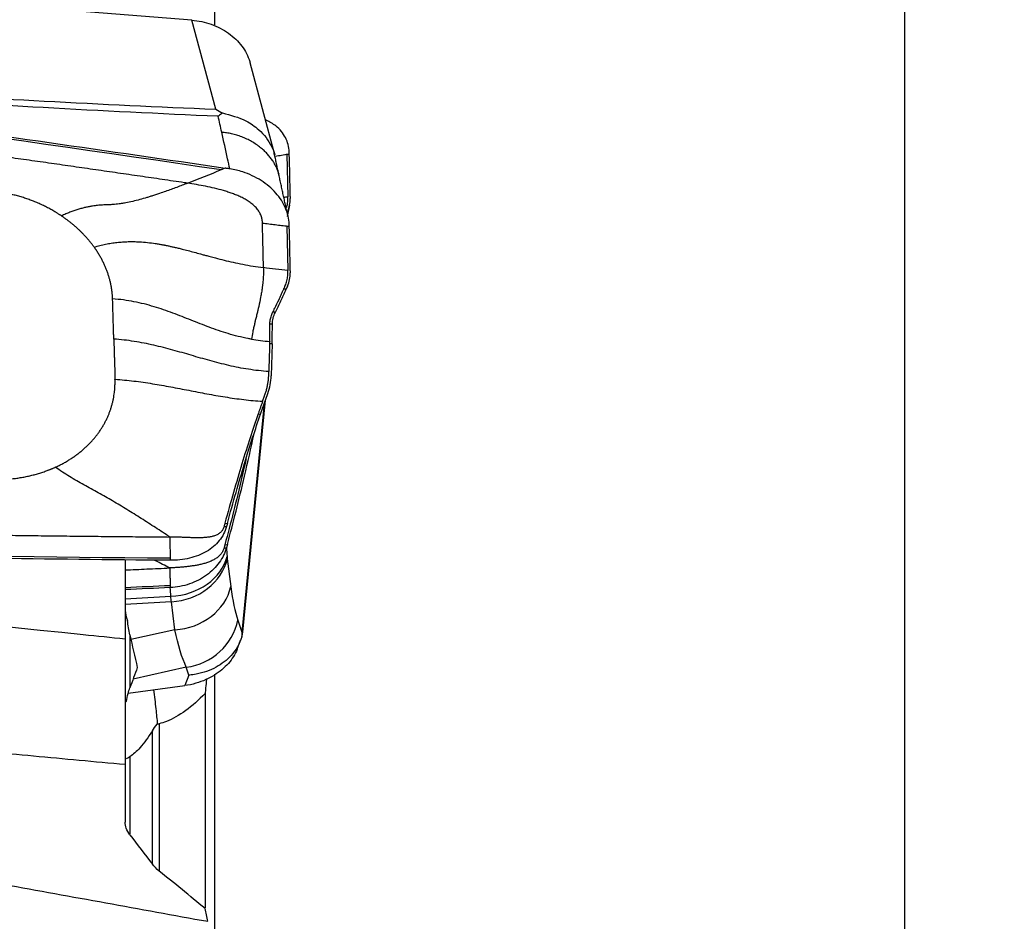
# Model space of a CAD drawing. Units: millimetres. Extents: x -15 to 83, y -117 to 127.
# Drawn here: x 63 to 83, y 63 to 81 of the extents above; entities that cross this region are included whole.
import ezdxf

# ---------------------------------------------------------------- set-up
doc = ezdxf.new("R2010")
doc.units = ezdxf.units.MM
doc.layers.get('0').update_dxf_attribs({"linetype": 'CONTINUOUS'})
doc.layers.add('1', color=4, linetype='CONTINUOUS')
doc.layers.add('2', color=7, linetype='CONTINUOUS')
doc.styles.add('DEFAULT', font='simplex.shx')
doc.dimstyles.get("Standard").update_dxf_attribs({"dimtxt": 0.18, "dimasz": 0.18, "dimexe": 0.18, "dimexo": 0.0625, "dimgap": 0.09, "dimtad": 1, "dimzin": 0, "dimdsep": 52, "dimtxsty": 'Standard', "dimcen": 0.09, "dimadec": 0, "dimazin": 0, "dimtfac": 1, "dimtdec": 4, "dimtofl": 0, "dimtmove": 0, "dimatfit": 3, "dimfxl": 1, "dimtolj": 1, "dimtzin": 0, "dimarcsym": 0})

# ---------------------------------------------------------------- blocks, each defined once
blk = doc.blocks.new('DimnDraft3D4')
at = {"layer": '2'}
for p, q in [((70.6, 100), (82.85, 100)), ((80.85, 100), (80.432003, 96.824998)), ((80.85, 100), (80.85, -100)), ((80.85, 100), (81.267997, 96.825002)), ((81.267997, 96.825002), (80.432003, 96.824998)), ((80.432003, -96.825002), (81.267997, -96.824998)), ((80.85, -100), (80.432003, -96.825002)), ((80.85, -100), (81.267997, -96.824998)), ((70.6, -100), (82.85, -100))]:
    blk.add_line(p, q, dxfattribs=at)
at = {"layer": '2', "insert": (79.725, -9.472204), "char_height": 4.5, "attachment_point": 7, "rotation": 90, "line_spacing_factor": 1.084337, "style": 'DEFAULT'}
blk.add_mtext('\\W01.000;\\fsimplex.shx,bigfont.shx;%%c200.0\\P', dxfattribs=at)
blk = doc.blocks.new('_CLOSED')
at = {"lineweight": -2}
for p, q in [((-1, 0.166667), (0, 0)), ((-1, 0.166667), (-1, -0.166667)), ((0, 0), (-1, -0.166667)), ((0, 0), (-1, 0))]:
    blk.add_line(p, q, dxfattribs=at)

msp = doc.modelspace()

# ---------------------------------------------------------------- linework, layer by layer
at = {"layer": '1'}
for p, q in [((67.025, 87.028), (67.025, 81.228)), ((66.572, 81.324), (61.756, 81.704)), ((67.049, 79.541), (66.572, 81.324)), ((68.234, 78.626), (67.739, 80.472)), ((68.474, 78.637), (68.494, 77.782)), ((68.543, 77.788), (68.544, 77.749)), ((68.489, 77.392), (68.532, 77.62)), ((68.474, 77.199), (68.494, 76.306)), ((68.543, 76.303), (68.544, 76.262)), ((68.49, 75.995), (68.463, 75.933)), ((68.463, 75.933), (68.413, 75.936)), ((68.245, 75.472), (68.196, 75.475)), ((68.185, 75.229), (68.135, 75.232)), ((68.179, 74.835), (68.13, 74.838)), ((68.179, 74.835), (68.161, 74.197)), ((67.949, 73.429), (68.095, 73.846)), ((68.024, 73.641), (67.573, 69.06)), ((67.591, 69.062), (68.048, 73.711)), ((67.9, 73.433), (67.949, 73.429)), ((67.234, 71.243), (67.284, 71.24)), ((67.284, 71.24), (67.266, 71.175)), ((67.234, 70.813), (67.284, 70.818)), ((67.284, 70.818), (67.266, 70.753)), ((65.235, 70.511), (65.235, 68.921)), ((67.282, 70.533), (67.353, 69.973)), ((66.233, 69.109), (66.162, 69.669)), ((67.492, 69.302), (67.573, 69.06)), ((66.233, 69.109), (65.352, 68.913)), ((65.332, 69.004), (65.332, 67.946)), ((67.482, 68.723), (67.549, 68.897)), ((66.46, 68.356), (65.394, 68.119)), ((66.513, 68.199), (66.46, 68.356)), ((66.513, 68.199), (66.431, 67.989)), ((67.025, 68.218), (67.025, 54.586)), ((65.296, 67.835), (66.431, 67.989)), ((66.836, 67.832), (66.836, 63.538)), ((65.781, 64.421), (65.781, 67.082)), ((65.918, 67.225), (65.918, 64.275)), ((65.332, 66.568), (65.332, 65.017))]:
    msp.add_line(p, q, dxfattribs=at)
at = {"layer": '1', "extrusion": (0, 0, -1)}
for centre, major_axis, ratio, start_param, end_param in [((55.64, 58.264), (112.269, -14.998), 0.189634, -1.619236, -1.493297), ((63.485, 92.287), (115.376, -1.506), 0.188216, 1.545343, 1.671281), ((63.485, 90.694), (115.373, 4.92), 0.180112, 1.55548, 1.56331)]:
    msp.add_ellipse(centre, major_axis=major_axis, ratio=ratio, start_param=start_param, end_param=end_param, dxfattribs=at)
at = {"layer": '1'}
for centre, major_axis, ratio, start_param, end_param in [((66.119, 70.754), (1.182, 0.079), 0.822258, -1.599071, -0.262728), ((66.124, 70.709), (1.176, 0.149), 0.877278, -1.648847, -0.313031), ((66.195, 70.149), (1.176, 0.149), 0.877278, -1.648847, -0.313031), ((66.333, 69.478), (1.123, 0.378), 0.950596, -1.772657, -0.496257)]:
    msp.add_ellipse(centre, major_axis=major_axis, ratio=ratio, start_param=start_param, end_param=end_param, dxfattribs=at)
for points, knots in [([(66.572, 81.324), (66.638, 81.319), (66.704, 81.309), (66.834, 81.282), (66.898, 81.263), (67.022, 81.219), (67.083, 81.192), (67.199, 81.132), (67.255, 81.098), (67.359, 81.024), (67.408, 80.983), (67.497, 80.898), (67.538, 80.852), (67.61, 80.756), (67.641, 80.706), (67.694, 80.604), (67.715, 80.552), (67.734, 80.489), (67.737, 80.48), (67.739, 80.471)], [0, 0, 0, 0, 0.122369, 0.122369, 0.244737, 0.244737, 0.367106, 0.367106, 0.489475, 0.489475, 0.611844, 0.611844, 0.734212, 0.734212, 0.856581, 0.856581, 0.97895, 0.97895, 1, 1, 1, 1]), ([(53.043, 80.295), (55.421, 80), (60.163, 79.382), (64.892, 78.707), (67.236, 78.359)], [0, 0, 0, 0, 0.502264, 1, 1, 1, 1]), ([(60.35, 79.901), (61.436, 79.826), (62.523, 79.761), (64.757, 79.641), (65.903, 79.587), (67.049, 79.541)], [0, 0, 0, 0, 0.487565, 0.487565, 1, 1, 1, 1]), ([(66.483, 78.057), (66.462, 78.061), (66.294, 78.085), (65.978, 78.132), (65.534, 78.197), (65.09, 78.261), (64.645, 78.325), (64.201, 78.389), (63.757, 78.453), (63.312, 78.516), (62.978, 78.563), (62.756, 78.595), (62.672, 78.606), (62.617, 78.614), (62.58, 78.62), (62.515, 78.629), (62.311, 78.657), (61.829, 78.725), (61.087, 78.828), (60.196, 78.95), (59.305, 79.071), (58.637, 79.161), (58.191, 79.22), (58.006, 79.245), (57.876, 79.262), (57.811, 79.271), (57.774, 79.275), (57.718, 79.283), (57.634, 79.294), (57.411, 79.323), (57.077, 79.367), (56.631, 79.426), (56.186, 79.483), (55.74, 79.541), (55.294, 79.598), (54.848, 79.655), (54.403, 79.712), (53.957, 79.768), (53.511, 79.824), (53.214, 79.861), (53.066, 79.879)], [0, 0, 0, 0, 0.00458, 0.037761, 0.070941, 0.104122, 0.137303, 0.170483, 0.203664, 0.236845, 0.270025, 0.27832, 0.286616, 0.288689, 0.290763, 0.294911, 0.303206, 0.336387, 0.402748, 0.469109, 0.535471, 0.601832, 0.618422, 0.635013, 0.643308, 0.647455, 0.649529, 0.651603, 0.659898, 0.668193, 0.701374, 0.734555, 0.767735, 0.800916, 0.834097, 0.867277, 0.900458, 0.933639, 0.966819, 1, 1, 1, 1]), ([(67.099, 79.397), (65.928, 79.448), (64.758, 79.505), (62.515, 79.632), (61.441, 79.7), (60.37, 79.776)], [0, 0, 0, 0, 0.520686, 0.520686, 1, 1, 1, 1]), ([(67.049, 79.541), (67.051, 79.54), (67.053, 79.539), (67.098, 79.515), (67.141, 79.49), (67.184, 79.464)], [0, 0, 0, 0, 0.043266, 0.043266, 1, 1, 1, 1]), ([(67.184, 79.464), (67.157, 79.444), (67.13, 79.423), (67.102, 79.399), (67.1, 79.398), (67.099, 79.397)], [0, 0, 0, 0, 0.941867, 0.941867, 1, 1, 1, 1]), ([(67.184, 79.464), (67.348, 79.422), (67.617, 79.352), (67.958, 79.108), (68.149, 78.864), (68.218, 78.684), (68.234, 78.626)], [0, 0, 0, 0, 0.332047, 0.547202, 0.85504, 1, 1, 1, 1]), ([(68.522, 78.683), (68.519, 78.784), (68.494, 78.882), (68.403, 79.058), (68.336, 79.138), (68.197, 79.249), (68.131, 79.289), (68.059, 79.321)], [0, 0, 0, 0, 0.370608, 0.370608, 0.740969, 0.740969, 1, 1, 1, 1]), ([(67.334, 78.344), (67.319, 78.412), (67.264, 78.657), (67.21, 78.901), (67.17, 79.078)], [0, 0, 0, 0, 0.275516, 1, 1, 1, 1]), ([(68.227, 78.597), (68.232, 78.598), (68.28, 78.606), (68.349, 78.617), (68.423, 78.629), (68.457, 78.634), (68.469, 78.636), (68.472, 78.637), (68.473, 78.637), (68.474, 78.637), (68.474, 78.637)], [0, 0, 0, 0, 0.061603, 0.579297, 0.838144, 0.967568, 0.983746, 0.991835, 0.999924, 1, 1, 1, 1]), ([(68.474, 78.637), (68.475, 78.637), (68.476, 78.637), (68.479, 78.638), (68.483, 78.638), (68.49, 78.639), (68.504, 78.64), (68.515, 78.641), (68.523, 78.642)], [0, 0, 0, 0, 0.040654, 0.081695, 0.163778, 0.327944, 0.49211, 1, 1, 1, 1]), ([(67.236, 78.359), (67.225, 78.354), (67.209, 78.347), (67.19, 78.339), (67.181, 78.335), (67.174, 78.332), (67.17, 78.33), (67.168, 78.329), (67.167, 78.329)], [0, 0, 0, 0, 0.507881, 0.67205, 0.836219, 0.918303, 0.959345, 1, 1, 1, 1]), ([(67.334, 78.344), (67.323, 78.346), (67.312, 78.347), (67.279, 78.352), (67.258, 78.355), (67.236, 78.359)], [0, 0, 0, 0, 0.3432, 0.3432, 1, 1, 1, 1]), ([(68.522, 77.238), (68.519, 77.344), (68.494, 77.454), (68.403, 77.664), (68.336, 77.767), (68.171, 77.953), (68.071, 78.038), (67.847, 78.182), (67.721, 78.241), (67.507, 78.311), (67.42, 78.331), (67.334, 78.344)], [0, 0, 0, 0, 0.211978, 0.211978, 0.423815, 0.423815, 0.637985, 0.637985, 0.857532, 0.857532, 1, 1, 1, 1]), ([(66.483, 78.057), (66.447, 78.043), (66.375, 78.015), (66.268, 77.974), (66.159, 77.933), (66.046, 77.892), (65.954, 77.86), (65.873, 77.833), (65.809, 77.812), (65.736, 77.789), (65.646, 77.761), (65.529, 77.728), (65.387, 77.692), (65.262, 77.666), (65.173, 77.65), (65.108, 77.641), (65.053, 77.634), (65.003, 77.63), (64.965, 77.627), (64.938, 77.625), (64.915, 77.625), (64.9, 77.624), (64.891, 77.624), (64.886, 77.624), (64.867, 77.624), (64.832, 77.622), (64.766, 77.619), (64.683, 77.612), (64.593, 77.6), (64.513, 77.586), (64.453, 77.574), (64.405, 77.563), (64.355, 77.55), (64.29, 77.532), (64.21, 77.506), (64.142, 77.48), (64.086, 77.458), (64.031, 77.434), (63.989, 77.415), (63.96, 77.401)], [0, 0, 0, 0, 0.046875, 0.09375, 0.140625, 0.1875, 0.234375, 0.25, 0.28125, 0.304688, 0.328125, 0.375, 0.421875, 0.46875, 0.5, 0.515625, 0.539062, 0.5625, 0.574219, 0.585938, 0.597656, 0.603516, 0.606445, 0.609375, 0.61084, 0.632812, 0.65625, 0.703125, 0.75, 0.78125, 0.8125, 0.828125, 0.84375, 0.875, 0.90625, 0.9375, 0.953125, 0.96875, 1, 1, 1, 1]), ([(67.987, 77.258), (67.987, 77.259), (67.987, 77.263), (67.986, 77.292), (67.98, 77.334), (67.967, 77.385), (67.952, 77.423), (67.934, 77.461), (67.912, 77.498), (67.887, 77.533), (67.849, 77.579), (67.793, 77.631), (67.719, 77.687), (67.64, 77.736), (67.556, 77.779), (67.471, 77.817), (67.383, 77.851), (67.295, 77.881), (67.177, 77.918), (67.027, 77.957), (66.846, 77.996), (66.665, 78.029), (66.543, 78.049), (66.483, 78.057)], [0, 0, 0, 0, 0.001588, 0.007789, 0.0574, 0.082205, 0.107011, 0.131816, 0.156621, 0.181426, 0.206232, 0.255842, 0.305453, 0.355063, 0.404674, 0.454284, 0.503895, 0.553505, 0.603116, 0.702337, 0.801558, 0.900779, 1, 1, 1, 1]), ([(68.472, 77.569), (68.473, 77.573), (68.483, 77.611), (68.491, 77.658), (68.494, 77.708), (68.495, 77.727), (68.494, 77.739), (68.494, 77.742), (68.494, 77.744)], [0, 0, 0, 0, 0.082153, 0.651767, 0.79417, 0.936574, 0.972175, 1, 1, 1, 1]), ([(68.494, 77.744), (68.494, 77.744), (68.494, 77.749), (68.494, 77.762), (68.494, 77.774), (68.494, 77.782)], [0, 0, 0, 0, 0.035123, 0.356749, 1, 1, 1, 1]), ([(68.007, 76.365), (68.006, 76.416), (68.003, 76.516), (68, 76.667), (67.997, 76.818), (67.993, 76.969), (67.99, 77.094), (67.988, 77.182), (67.987, 77.226), (67.987, 77.247), (67.987, 77.256), (67.987, 77.258)], [0, 0, 0, 0, 0.168876, 0.337753, 0.506629, 0.675505, 0.844382, 0.92882, 0.971039, 0.992148, 1, 1, 1, 1]), ([(67.987, 77.258), (68.029, 77.253), (68.114, 77.243), (68.242, 77.227), (68.349, 77.214), (68.423, 77.205), (68.457, 77.201), (68.469, 77.199), (68.472, 77.199), (68.473, 77.199), (68.474, 77.199), (68.474, 77.199)], [0, 0, 0, 0, 0.262285, 0.52457, 0.786855, 0.917997, 0.983568, 0.991765, 0.995863, 0.999961, 1, 1, 1, 1]), ([(68.474, 77.199), (68.475, 77.198), (68.476, 77.198), (68.479, 77.198), (68.483, 77.198), (68.49, 77.197), (68.504, 77.197), (68.515, 77.196), (68.523, 77.195)], [0, 0, 0, 0, 0.040654, 0.081695, 0.163778, 0.327944, 0.49211, 1, 1, 1, 1]), ([(64.614, 76.777), (64.652, 76.788), (64.71, 76.804), (64.787, 76.822), (64.864, 76.839), (64.958, 76.856), (65.071, 76.871), (65.164, 76.879), (65.239, 76.884), (65.314, 76.886), (65.407, 76.887), (65.538, 76.882), (65.683, 76.87), (65.815, 76.853), (65.915, 76.837), (65.964, 76.828), (65.991, 76.823), (65.998, 76.822), (66.01, 76.82), (66.031, 76.816), (66.06, 76.81), (66.094, 76.803), (66.139, 76.793), (66.193, 76.781), (66.249, 76.768), (66.31, 76.754), (66.39, 76.734), (66.496, 76.707), (66.617, 76.674), (66.724, 76.645), (66.816, 76.62), (66.896, 76.598), (66.974, 76.578), (67.081, 76.549), (67.214, 76.515), (67.398, 76.472), (67.593, 76.431), (67.797, 76.394), (67.936, 76.374), (68.007, 76.365)], [0, 0, 0, 0, 0.03125, 0.046875, 0.0625, 0.09375, 0.125, 0.15625, 0.171875, 0.1875, 0.21875, 0.25, 0.296875, 0.34375, 0.367188, 0.38916, 0.390625, 0.393555, 0.396484, 0.402344, 0.414062, 0.425781, 0.4375, 0.460938, 0.484375, 0.5, 0.53125, 0.578125, 0.625, 0.671875, 0.695312, 0.71875, 0.75, 0.765625, 0.8125, 0.859375, 0.90625, 0.953125, 1, 1, 1, 1]), ([(68.007, 76.365), (68.007, 76.357), (68.007, 76.344), (68.007, 76.33), (68.007, 76.321), (68.007, 76.308), (68.007, 76.289), (68.006, 76.239), (68.003, 76.164), (67.997, 76.093), (67.992, 76.052), (67.991, 76.036), (67.988, 76.015), (67.985, 75.991), (67.979, 75.942), (67.968, 75.869), (67.945, 75.742), (67.922, 75.634), (67.903, 75.551), (67.897, 75.525), (67.894, 75.512), (67.892, 75.504), (67.891, 75.5), (67.887, 75.483), (67.88, 75.453), (67.866, 75.396), (67.852, 75.338), (67.841, 75.293), (67.836, 75.274), (67.835, 75.267), (67.833, 75.26), (67.831, 75.251), (67.826, 75.23), (67.819, 75.2), (67.807, 75.146), (67.786, 75.053), (67.773, 74.978), (67.766, 74.93)], [0, 0, 0, 0, 0.015625, 0.023438, 0.027344, 0.03125, 0.046875, 0.0625, 0.125, 0.1875, 0.195312, 0.203125, 0.21875, 0.234375, 0.25, 0.3125, 0.375, 0.5, 0.53125, 0.546875, 0.554688, 0.558594, 0.5625, 0.564453, 0.59375, 0.625, 0.6875, 0.71875, 0.726562, 0.730469, 0.734375, 0.742188, 0.75, 0.78125, 0.8125, 0.875, 1, 1, 1, 1]), ([(68.441, 75.999), (68.442, 76), (68.456, 76.034), (68.478, 76.101), (68.491, 76.177), (68.494, 76.228), (68.495, 76.248), (68.494, 76.26), (68.494, 76.264), (68.494, 76.265)], [0, 0, 0, 0, 0.022854, 0.397046, 0.771238, 0.864786, 0.958334, 0.981721, 1, 1, 1, 1]), ([(68.494, 76.265), (68.494, 76.266), (68.494, 76.271), (68.494, 76.284), (68.494, 76.297), (68.494, 76.306)], [0, 0, 0, 0, 0.035123, 0.356749, 1, 1, 1, 1]), ([(68.413, 75.936), (68.416, 75.943), (68.423, 75.958), (68.431, 75.977), (68.437, 75.991), (68.44, 75.997), (68.441, 75.999)], [0, 0, 0, 0, 0.335918, 0.714163, 0.903285, 1, 1, 1, 1]), ([(68.196, 75.475), (68.196, 75.476), (68.198, 75.48), (68.204, 75.491), (68.216, 75.516), (68.255, 75.594), (68.304, 75.696), (68.36, 75.817), (68.391, 75.887), (68.409, 75.927), (68.413, 75.935), (68.413, 75.936)], [0, 0, 0, 0, 0.005811, 0.029928, 0.078162, 0.174629, 0.560499, 0.753434, 0.946369, 0.994603, 1, 1, 1, 1]), ([(68.245, 75.472), (68.264, 75.508), (68.282, 75.545), (68.319, 75.62), (68.337, 75.658), (68.392, 75.773), (68.427, 75.852), (68.463, 75.933)], [0, 0, 0, 0, 0.251721, 0.251721, 0.503443, 0.503443, 1, 1, 1, 1]), ([(67.766, 74.93), (67.745, 74.934), (67.654, 74.951), (67.497, 74.986), (67.299, 75.041), (67.108, 75.103), (66.921, 75.17), (66.739, 75.241), (66.557, 75.312), (66.376, 75.384), (66.193, 75.454), (66.007, 75.521), (65.815, 75.583), (65.618, 75.638), (65.413, 75.684), (65.202, 75.719), (65.057, 75.733), (64.984, 75.738)], [0, 0, 0, 0, 0.021072, 0.090995, 0.160919, 0.230842, 0.300766, 0.370689, 0.440612, 0.510536, 0.580459, 0.650383, 0.720306, 0.79023, 0.860153, 0.930077, 1, 1, 1, 1]), ([(68.135, 75.232), (68.135, 75.233), (68.135, 75.236), (68.135, 75.243), (68.136, 75.263), (68.14, 75.31), (68.152, 75.367), (68.172, 75.424), (68.184, 75.452), (68.192, 75.468), (68.194, 75.471), (68.195, 75.474), (68.196, 75.475)], [0, 0, 0, 0, 0.013095, 0.035263, 0.079601, 0.25695, 0.611648, 0.788997, 0.955261, 0.966346, 0.988514, 1, 1, 1, 1]), ([(68.185, 75.229), (68.185, 75.25), (68.186, 75.27), (68.191, 75.312), (68.195, 75.332), (68.21, 75.393), (68.225, 75.433), (68.245, 75.472)], [0, 0, 0, 0, 0.252496, 0.252496, 0.504993, 0.504993, 1, 1, 1, 1]), ([(68.131, 74.887), (68.132, 74.937), (68.134, 75.015), (68.135, 75.11), (68.135, 75.166), (68.135, 75.198), (68.135, 75.219), (68.135, 75.227), (68.135, 75.232), (68.135, 75.232)], [0, 0, 0, 0, 0.467773, 0.701659, 0.818602, 0.935545, 0.964781, 0.994017, 1, 1, 1, 1]), ([(68.179, 74.835), (68.18, 74.865), (68.181, 74.896), (68.182, 74.959), (68.183, 74.992), (68.184, 75.09), (68.185, 75.158), (68.185, 75.229)], [0, 0, 0, 0, 0.250366, 0.250366, 0.500732, 0.500732, 1, 1, 1, 1]), ([(68.113, 74.283), (68.044, 74.287), (67.907, 74.299), (67.705, 74.327), (67.506, 74.362), (67.312, 74.404), (67.121, 74.451), (66.87, 74.518), (66.561, 74.608), (66.252, 74.697), (66.001, 74.764), (65.81, 74.811), (65.615, 74.853), (65.417, 74.888), (65.214, 74.916), (65.077, 74.928), (65.008, 74.933)], [0, 0, 0, 0, 0.0625, 0.125, 0.1875, 0.25, 0.3125, 0.375, 0.5, 0.625, 0.6875, 0.75, 0.8125, 0.875, 0.9375, 1, 1, 1, 1]), ([(65.008, 74.933), (65.009, 74.916), (65.009, 74.891), (65.01, 74.857), (65.011, 74.832), (65.012, 74.807), (65.013, 74.773), (65.015, 74.714), (65.017, 74.631), (65.02, 74.53), (65.023, 74.446), (65.025, 74.387), (65.026, 74.354), (65.026, 74.329), (65.027, 74.303), (65.028, 74.27), (65.03, 74.211), (65.031, 74.161), (65.032, 74.127)], [0, 0, 0, 0, 0.0625, 0.09375, 0.125, 0.15625, 0.1875, 0.25, 0.375, 0.5, 0.625, 0.6875, 0.71875, 0.75, 0.78125, 0.8125, 0.875, 1, 1, 1, 1]), ([(68.046, 73.849), (68.046, 73.849), (68.048, 73.856), (68.055, 73.874), (68.068, 73.917), (68.084, 73.979), (68.098, 74.054), (68.106, 74.117), (68.109, 74.161), (68.111, 74.185), (68.111, 74.196), (68.111, 74.2)], [0, 0, 0, 0, 0.003498, 0.056857, 0.163575, 0.377012, 0.590448, 0.803884, 0.910602, 0.963961, 1, 1, 1, 1]), ([(68.111, 74.2), (68.111, 74.202), (68.111, 74.21), (68.112, 74.225), (68.113, 74.251), (68.113, 74.27), (68.113, 74.283)], [0, 0, 0, 0, 0.07506, 0.306295, 0.53753, 1, 1, 1, 1]), ([(65.032, 74.127), (65.096, 74.123), (65.223, 74.113), (65.411, 74.093), (65.597, 74.069), (65.782, 74.04), (65.966, 74.009), (66.209, 73.965), (66.511, 73.907), (66.812, 73.848), (67.055, 73.804), (67.239, 73.773), (67.424, 73.745), (67.61, 73.72), (67.799, 73.7), (67.925, 73.69), (67.989, 73.686)], [0, 0, 0, 0, 0.0625, 0.125, 0.1875, 0.25, 0.3125, 0.375, 0.5, 0.625, 0.6875, 0.75, 0.8125, 0.875, 0.9375, 1, 1, 1, 1]), ([(67.989, 73.686), (67.997, 73.711), (68.01, 73.747), (68.025, 73.789), (68.033, 73.814), (68.04, 73.831), (68.044, 73.843), (68.046, 73.849)], [0, 0, 0, 0, 0.447706, 0.671559, 0.783485, 0.895412, 1, 1, 1, 1]), ([(67.9, 73.433), (67.794, 73.13), (67.685, 72.797), (67.464, 72.067), (67.35, 71.671), (67.234, 71.243)], [0, 0, 0, 0, 0.5, 0.5, 1, 1, 1, 1]), ([(67.284, 71.24), (67.342, 71.454), (67.4, 71.662), (67.514, 72.062), (67.571, 72.254), (67.737, 72.801), (67.845, 73.133), (67.949, 73.429)], [0, 0, 0, 0, 0.252153, 0.252153, 0.504304, 0.504304, 1, 1, 1, 1]), ([(67.284, 70.818), (67.342, 71.034), (67.4, 71.256), (67.514, 71.714), (67.571, 71.949), (67.692, 72.465), (67.756, 72.748), (67.818, 73.038)], [0, 0, 0, 0, 0.317296, 0.317296, 0.63459, 0.63459, 1, 1, 1, 1]), ([(67.658, 72.532), (67.63, 72.41), (67.602, 72.289), (67.464, 71.697), (67.35, 71.244), (67.234, 70.813)], [0, 0, 0, 0, 0.200999, 0.200999, 1, 1, 1, 1]), ([(66.129, 70.967), (66.034, 71.03), (65.844, 71.155), (65.558, 71.339), (65.272, 71.518), (64.985, 71.691), (64.697, 71.858), (64.457, 71.985), (64.264, 72.092), (64.12, 72.177), (63.977, 72.269), (63.883, 72.333), (63.835, 72.365)], [0, 0, 0, 0, 0.124988, 0.249903, 0.374779, 0.499685, 0.624748, 0.749927, 0.812519, 0.875033, 0.937484, 1, 1, 1, 1]), ([(52.345, 71.237), (52.366, 71.236), (52.539, 71.231), (52.864, 71.221), (53.32, 71.207), (53.776, 71.194), (54.232, 71.181), (54.689, 71.169), (55.146, 71.157), (55.602, 71.145), (55.945, 71.136), (56.174, 71.131), (56.259, 71.128), (56.316, 71.127), (56.355, 71.126), (56.421, 71.125), (56.631, 71.119), (57.126, 71.108), (57.888, 71.091), (58.803, 71.071), (59.718, 71.054), (60.405, 71.041), (60.863, 71.033), (61.054, 71.03), (61.187, 71.028), (61.254, 71.027), (61.292, 71.026), (61.349, 71.025), (61.435, 71.024), (61.664, 71.02), (62.008, 71.015), (62.466, 71.009), (62.923, 71.002), (63.381, 70.996), (63.839, 70.99), (64.297, 70.985), (64.755, 70.98), (65.213, 70.976), (65.671, 70.971), (65.976, 70.969), (66.129, 70.967)], [0, 0, 0, 0, 0.00458, 0.037761, 0.070941, 0.104122, 0.137303, 0.170483, 0.203664, 0.236845, 0.270025, 0.27832, 0.286616, 0.288689, 0.290763, 0.294911, 0.303206, 0.336387, 0.402748, 0.469109, 0.535471, 0.601832, 0.618422, 0.635013, 0.643308, 0.647455, 0.649529, 0.651603, 0.659898, 0.668193, 0.701374, 0.734555, 0.767735, 0.800916, 0.834097, 0.867277, 0.900458, 0.933639, 0.966819, 1, 1, 1, 1]), ([(67.217, 71.178), (67.214, 71.168), (67.208, 71.148), (67.195, 71.12), (67.178, 71.093), (67.158, 71.069), (67.134, 71.047), (67.107, 71.028), (67.077, 71.011), (67.045, 70.998), (67.012, 70.986), (66.965, 70.974), (66.905, 70.963), (66.83, 70.955), (66.753, 70.952), (66.676, 70.951), (66.599, 70.952), (66.521, 70.955), (66.443, 70.958), (66.365, 70.961), (66.286, 70.964), (66.208, 70.966), (66.155, 70.967), (66.129, 70.967)], [0, 0, 0, 0, 0.03125, 0.0625, 0.09375, 0.125, 0.15625, 0.1875, 0.21875, 0.25, 0.28125, 0.3125, 0.375, 0.4375, 0.5, 0.5625, 0.625, 0.6875, 0.75, 0.8125, 0.875, 0.9375, 1, 1, 1, 1]), ([(67.266, 71.175), (67.239, 71.074), (67.189, 70.978), (67.054, 70.81), (66.966, 70.736), (66.763, 70.618), (66.646, 70.572), (66.401, 70.513), (66.27, 70.499), (66.139, 70.5)], [0, 0, 0, 0, 0.250378, 0.250378, 0.500687, 0.500687, 0.752004, 0.752004, 1, 1, 1, 1]), ([(66.129, 70.967), (66.13, 70.898), (66.133, 70.794), (66.135, 70.68), (66.136, 70.618), (66.137, 70.581), (66.138, 70.557), (66.138, 70.548), (66.138, 70.545), (66.138, 70.543), (66.138, 70.542), (66.138, 70.541), (66.138, 70.541), (66.138, 70.54)], [0, 0, 0, 0, 0.455708, 0.683562, 0.797489, 0.911416, 0.96838, 0.982621, 0.989741, 0.993302, 0.996862, 0.998642, 1, 1, 1, 1]), ([(66.139, 70.5), (63.697, 70.52), (58.825, 70.59), (53.966, 70.717), (51.558, 70.794)], [0, 0, 0, 0, 0.502264, 1, 1, 1, 1]), ([(67.217, 70.747), (67.214, 70.737), (67.208, 70.717), (67.195, 70.687), (67.178, 70.657), (67.158, 70.629), (67.134, 70.601), (67.107, 70.576), (67.077, 70.552), (67.045, 70.531), (67.012, 70.511), (66.965, 70.488), (66.905, 70.463), (66.83, 70.438), (66.753, 70.418), (66.676, 70.402), (66.599, 70.389), (66.521, 70.378), (66.443, 70.369), (66.365, 70.362), (66.286, 70.356), (66.208, 70.351), (66.155, 70.348), (66.129, 70.347)], [0, 0, 0, 0, 0.03125, 0.0625, 0.09375, 0.125, 0.15625, 0.1875, 0.21875, 0.25, 0.28125, 0.3125, 0.375, 0.4375, 0.5, 0.5625, 0.625, 0.6875, 0.75, 0.8125, 0.875, 0.9375, 1, 1, 1, 1]), ([(67.266, 70.753), (67.239, 70.651), (67.189, 70.549), (67.054, 70.362), (66.966, 70.275), (66.763, 70.129), (66.646, 70.068), (66.401, 69.984), (66.27, 69.959), (66.139, 69.953)], [0, 0, 0, 0, 0.250378, 0.250378, 0.500687, 0.500687, 0.752004, 0.752004, 1, 1, 1, 1]), ([(65.235, 68.921), (64.955, 68.949), (64.675, 68.978), (59.796, 69.479), (55.198, 69.956), (50.6, 70.439)], [0, 0, 0, 0, 0.05741, 0.05741, 1, 1, 1, 1]), ([(66.129, 70.347), (66.034, 70.395), (65.929, 70.448), (65.824, 70.501), (65.814, 70.506)], [0, 0, 0, 0, 0.906433, 1, 1, 1, 1]), ([(66.138, 70.54), (66.138, 70.54), (66.138, 70.54), (66.138, 70.539), (66.138, 70.537), (66.138, 70.534), (66.139, 70.526), (66.139, 70.515), (66.139, 70.504), (66.139, 70.5)], [0, 0, 0, 0, 0.003501, 0.033039, 0.092115, 0.15119, 0.210266, 0.682874, 1, 1, 1, 1]), ([(65.234, 70.307), (65.38, 70.313), (65.678, 70.327), (65.976, 70.34), (66.129, 70.347)], [0, 0, 0, 0, 0.488421, 1, 1, 1, 1]), ([(66.129, 70.347), (66.13, 70.289), (66.133, 70.202), (66.135, 70.107), (66.136, 70.056), (66.137, 70.025), (66.138, 70.005), (66.138, 69.997), (66.138, 69.995), (66.138, 69.993), (66.138, 69.992), (66.138, 69.992), (66.138, 69.991), (66.138, 69.991)], [0, 0, 0, 0, 0.455708, 0.683562, 0.797489, 0.911416, 0.96838, 0.982621, 0.989741, 0.993302, 0.996862, 0.998642, 1, 1, 1, 1]), ([(66.138, 69.991), (66.138, 69.991), (66.138, 69.991), (66.138, 69.989), (66.138, 69.988), (66.138, 69.985), (66.139, 69.977), (66.139, 69.967), (66.139, 69.957), (66.139, 69.953)], [0, 0, 0, 0, 0.003501, 0.033039, 0.092115, 0.15119, 0.210266, 0.682874, 1, 1, 1, 1]), ([(67.573, 69.06), (67.573, 69.058), (67.573, 69.057), (67.573, 69.025), (67.573, 68.995), (67.573, 68.966)], [0, 0, 0, 0, 0.060195, 0.060195, 1, 1, 1, 1]), ([(65.235, 68.921), (65.235, 68.725), (65.235, 68.518), (65.235, 68.091), (65.235, 67.866), (65.235, 67.449), (65.235, 67.251), (65.235, 66.906), (65.235, 66.755), (65.235, 66.54), (65.235, 66.463), (65.235, 66.412)], [0, 0, 0, 0, 0.194649, 0.194649, 0.404756, 0.404756, 0.614241, 0.614241, 0.823686, 0.823686, 1, 1, 1, 1]), ([(67.573, 68.966), (67.531, 68.828), (67.457, 68.7), (67.275, 68.501), (67.173, 68.421), (66.938, 68.294), (66.801, 68.245), (66.616, 68.211), (66.572, 68.204), (66.523, 68.2), (66.518, 68.199), (66.513, 68.199)], [0, 0, 0, 0, 0.329457, 0.329457, 0.608897, 0.608897, 0.901596, 0.901596, 0.989898, 0.989898, 1, 1, 1, 1]), ([(67.482, 68.723), (67.481, 68.722), (67.481, 68.72), (67.46, 68.669), (67.435, 68.62), (67.376, 68.524), (67.342, 68.478), (67.264, 68.39), (67.221, 68.347), (67.127, 68.269), (67.076, 68.232), (66.969, 68.166), (66.912, 68.136), (66.788, 68.08), (66.72, 68.055), (66.579, 68.015), (66.505, 67.999), (66.431, 67.989)], [0, 0, 0, 0, 0.004174, 0.004174, 0.141728, 0.141728, 0.279281, 0.279281, 0.416835, 0.416835, 0.554389, 0.554389, 0.691943, 0.691943, 0.843267, 0.843267, 1, 1, 1, 1]), ([(66.866, 68.118), (66.86, 68.06), (66.854, 68.002), (66.844, 67.907), (66.84, 67.869), (66.836, 67.832)], [0, 0, 0, 0, 0.610558, 0.610558, 1, 1, 1, 1]), ([(65.258, 67.666), (65.268, 67.722), (65.28, 67.777), (65.306, 67.87), (65.318, 67.909), (65.332, 67.946)], [0, 0, 0, 0, 0.587786, 0.587786, 1, 1, 1, 1]), ([(65.804, 67.903), (65.821, 67.777), (65.836, 67.648), (65.862, 67.417), (65.872, 67.312), (65.88, 67.214)], [0, 0, 0, 0, 0.530666, 0.530666, 1, 1, 1, 1]), ([(66.836, 67.832), (66.712, 67.701), (66.579, 67.583), (66.317, 67.393), (66.184, 67.319), (66.013, 67.251), (65.965, 67.236), (65.918, 67.225)], [0, 0, 0, 0, 0.417342, 0.417342, 0.834908, 0.834908, 1, 1, 1, 1]), ([(65.781, 67.082), (65.7, 66.953), (65.616, 66.839), (65.465, 66.668), (65.395, 66.606), (65.332, 66.568)], [0, 0, 0, 0, 0.53046, 0.53046, 1, 1, 1, 1]), ([(65.265, 66.531), (65.265, 66.531), (65.265, 66.531), (65.279, 66.537), (65.301, 66.549), (65.332, 66.568)], [0, 0, 0, 0, 0.001346, 0.001346, 1, 1, 1, 1])]:
    msp.add_open_spline(points, degree=3, knots=knots, dxfattribs=at)
for points, degree in [([(67.17, 79.078), (67.146, 79.185), (67.122, 79.291), (67.099, 79.397)], 3), ([(68.305, 78.278), (68.219, 78.673)], 1), ([(68.523, 78.642), (68.523, 78.656), (68.523, 78.67), (68.522, 78.683)], 3), ([(68.543, 77.788), (68.539, 78.073), (68.532, 78.358), (68.523, 78.642)], 3), ([(66.483, 78.057), (66.711, 78.148), (66.939, 78.238), (67.167, 78.329)], 3), ([(68.48, 77.472), (68.305, 78.278)], 1), ([(63.96, 77.401), (63.805, 77.505), (63.465, 77.675), (63.102, 77.802), (62.725, 77.884), (62.533, 77.902)], 2), ([(68.494, 77.782), (68.465, 77.778), (68.436, 77.773), (68.407, 77.768)], 3), ([(68.49, 77.484), (68.527, 77.57), (68.545, 77.661), (68.544, 77.749)], 3), ([(64.614, 76.777), (64.486, 76.954), (64.157, 77.269), (63.96, 77.401)], 2), ([(68.523, 77.195), (68.523, 77.21), (68.523, 77.224), (68.522, 77.238)], 3), ([(68.543, 76.303), (68.539, 76.6), (68.532, 76.898), (68.523, 77.195)], 3), ([(64.984, 75.738), (64.976, 76.006), (64.788, 76.534), (64.614, 76.777)], 2), ([(68.494, 76.306), (68.413, 76.316), (68.25, 76.336), (68.088, 76.355), (68.007, 76.365)], 3), ([(68.49, 75.995), (68.527, 76.079), (68.545, 76.171), (68.544, 76.262)], 3), ([(65.008, 74.933), (64.984, 75.738)], 1), ([(67.766, 74.93), (67.825, 74.92), (67.946, 74.902), (68.069, 74.891), (68.131, 74.887)], 3), ([(68.13, 74.838), (68.113, 74.283)], 1), ([(68.131, 74.887), (68.131, 74.87), (68.13, 74.854), (68.13, 74.838)], 3), ([(68.095, 73.846), (68.135, 73.959), (68.157, 74.077), (68.161, 74.197)], 3), ([(63.835, 72.365), (64.119, 72.494), (64.573, 72.865), (64.887, 73.327), (65.041, 73.851), (65.032, 74.127)], 2), ([(67.989, 73.686), (67.9, 73.433)], 1), ([(62.333, 72.131), (62.532, 72.113), (62.926, 72.124), (63.308, 72.184), (63.669, 72.29), (63.835, 72.365)], 2), ([(67.234, 71.243), (67.217, 71.178)], 1), ([(67.217, 71.178), (67.266, 71.175)], 1), ([(67.234, 70.813), (67.217, 70.747)], 1), ([(67.217, 70.747), (67.266, 70.753)], 1), ([(67.266, 70.753), (67.27, 70.695), (67.274, 70.636), (67.278, 70.578)], 3), ([(67.278, 70.578), (67.279, 70.562), (67.281, 70.547), (67.282, 70.533)], 3), ([(66.139, 69.953), (65.838, 69.939), (65.536, 69.926), (65.235, 69.912)], 3), ([(66.151, 69.78), (66.147, 69.838), (66.143, 69.895), (66.139, 69.953)], 3), ([(67.353, 69.973), (67.388, 69.696), (67.435, 69.471), (67.492, 69.302)], 3), ([(65.235, 69.73), (65.54, 69.748), (65.846, 69.765), (66.151, 69.78)], 3), ([(66.162, 69.669), (65.853, 69.652), (65.544, 69.635), (65.235, 69.615)], 3), ([(66.162, 69.669), (66.158, 69.703), (66.155, 69.74), (66.151, 69.78)], 3), ([(65.237, 69.502), (65.241, 69.433), (65.255, 69.365), (65.281, 69.297)], 3), ([(65.332, 69.004), (65.31, 69.102), (65.294, 69.199), (65.281, 69.297)], 3), ([(66.46, 68.356), (66.374, 68.545), (66.298, 68.8), (66.233, 69.109)], 3), ([(67.573, 68.966), (67.582, 68.998), (67.588, 69.031), (67.591, 69.063)], 3), ([(65.332, 69.004), (65.379, 68.787), (65.428, 68.569), (65.479, 68.352)], 3), ([(65.479, 68.352), (65.43, 68.217), (65.38, 68.081), (65.332, 67.946)], 3), ([(65.781, 67.082), (65.809, 67.127), (65.842, 67.172), (65.88, 67.214)], 3), ([(65.918, 67.225), (65.905, 67.222), (65.893, 67.218), (65.88, 67.214)], 3), ([(65.235, 66.412), (65.235, 65.834), (65.235, 65.255)], 2), ([(65.332, 65.001), (65.265, 65.088), (65.235, 65.173), (65.235, 65.255)], 3), ([(65.332, 65.001), (65.48, 64.807), (65.629, 64.61), (65.781, 64.411)], 3), ([(65.918, 64.272), (65.86, 64.318), (65.815, 64.365), (65.781, 64.411)], 3), ([(66.836, 63.522), (66.529, 63.778), (66.223, 64.027), (65.918, 64.272)], 3), ([(66.89, 63.266), (66.872, 63.352), (66.854, 63.437), (66.836, 63.522)], 3)]:
    msp.add_open_spline(points, degree=degree, dxfattribs=at)
for points, weights, degree in [([(68.319, 78.232), (68.11, 78.993), (67.17, 79.078)], [0.932640637619, 0.757236670814, 1], 2), ([(50.6, 67.77), (65.235, 66.412)], [1.03448275862, 1.03057424933], 1), ([(50.6, 66.225), (66.89, 63.266)], [1.03448275862, 1.03013413548], 1)]:
    msp.add_rational_spline(points, weights, degree=degree, dxfattribs=at)

# ---------------------------------------------------------------- dimensions: what is measured, and where the dimension line sits
at = {"layer": '2', "lineweight": -3}
dim = msp.add_linear_dim(base=(80.85, -100), p1=(70.6, 100), p2=(70.6, -100), angle=90, dimstyle='Standard', override={"dimtxt": 4.5, "dimasz": 3.175, "dimexe": 2, "dimexo": 2, "dimgap": 2.25, "dimtad": 1, "dimtih": 0, "dimtoh": 0, "dimdec": 2, "dimzin": 8, "dimpost": '<>', "dimtxsty": 'DEFAULT', "dimblk1": 'CLOSED', "dimblk2": 'CLOSED', "dimsah": 1, "dimclrd": 2, "dimclre": 2, "dimclrt": 7, "dimtdec": 2, "dimtofl": 1, "dimtmove": 0}, dxfattribs=at)
dim.commit()
dim.dimension.update_dxf_attribs({"geometry": 'DimnDraft3D4', "text_midpoint": (80.85, -10.991)})

doc.saveas('drawing.dxf')
